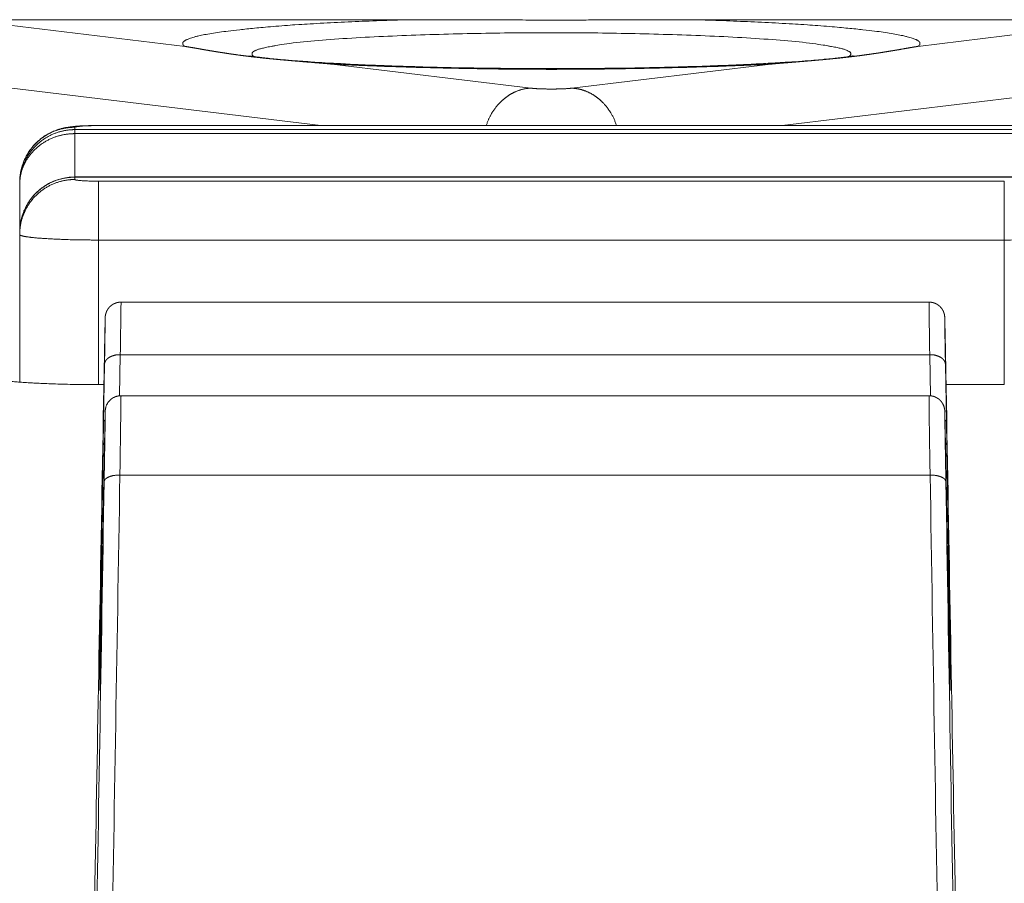
# Model space of a CAD drawing. Units: millimetres. Extents: x -612 to 3782, y -4661 to 6456.
# Drawn here: x 115 to 127, y 2488 to 2499 of the extents above; entities that cross this region are included whole.
import ezdxf

# ---------------------------------------------------------------- set-up
doc = ezdxf.new("R2010")
doc.units = ezdxf.units.MM
doc.header["$LTSCALE"] = 101.6
doc.layers.add('Visible (ISO)', color=7, linetype='Continuous', lineweight=50)
doc.layers.add('Visible Narrow (ISO)', color=7, linetype='Continuous', lineweight=18)

msp = doc.modelspace()

# ---------------------------------------------------------------- linework, layer by layer
at = {"layer": 'Visible (ISO)', "lineweight": 5}
for p, q in [((120.158, 2499.302), (114.694, 2499.302)), ((128.53, 2499.302), (123.065, 2499.302)), ((115.862, 2497.959), (127.362, 2497.959)), ((127.662, 2497.306), (115.562, 2497.306)), ((114.862, 2497.239), (114.862, 2497.209)), ((114.862, 2497.209), (114.862, 2496.606)), ((114.862, 2496.606), (114.862, 2496.576)), ((114.862, 2496.576), (114.862, 2494.702)), ((116.148, 2495.718), (126.406, 2495.718)), ((115.931, 2494.671), (115.862, 2494.671)), ((127.362, 2494.671), (126.622, 2494.671)), ((116.148, 2494.53), (126.406, 2494.53)), ((115.927, 2493.263), (115.939, 2493.905)), ((126.615, 2493.905), (126.627, 2493.263)), ((115.922, 2492.961), (115.927, 2493.263)), ((126.627, 2493.263), (126.632, 2492.961)), ((115.9, 2491.859), (115.922, 2492.961)), ((115.922, 2492.961), (115.922, 2492.961)), ((126.632, 2492.961), (126.632, 2492.961)), ((126.632, 2492.961), (126.654, 2491.859)), ((115.895, 2491.572), (115.9, 2491.859)), ((126.654, 2491.859), (126.659, 2491.572)), ((115.885, 2491.132), (115.895, 2491.572)), ((115.895, 2491.572), (115.895, 2491.573)), ((126.659, 2491.573), (126.659, 2491.572)), ((126.659, 2491.572), (126.669, 2491.132)), ((115.879, 2490.992), (115.884, 2491.282)), ((126.67, 2491.282), (126.675, 2490.992)), ((115.879, 2490.791), (115.885, 2491.131)), ((126.669, 2491.131), (126.675, 2490.791))]:
    msp.add_line(p, q, dxfattribs=at)
at = {"layer": 'Visible (ISO)', "lineweight": 5, "flags": 128}
for points in [[(123.475, 2499.3, 0.001218), (123.292, 2499.301), (123.278, 2499.301, 0.001174), (123.066, 2499.302), (123.056, 2499.302, 0.000658), (122.825, 2499.301), (122.81, 2499.301, 0.000314), (122.55, 2499.3), (122.293, 2499.299, -0.000175), (122.054, 2499.298, -0.000393), (121.815, 2499.298), (121.751, 2499.298, -0.000927), (121.503, 2499.298), (121.469, 2499.298, -0.000242), (121.289, 2499.298, -0.000315), (121.11, 2499.299), (121.08, 2499.299, -0.000109), (120.841, 2499.3), (120.836, 2499.3, 0.000101), (120.607, 2499.301), (120.589, 2499.301, 0.000272), (120.397, 2499.301, 0.000462), (120.204, 2499.302), (120.199, 2499.302, 0.001082), (119.995, 2499.302), (119.976, 2499.302, 0.001468), (119.749, 2499.3), (119.749, 2499.3)], [(125.446, 2498.843, -0.004646), (125.434, 2498.841), (125.419, 2498.838, -0.006819), (125.377, 2498.832), (125.362, 2498.83, -0.003664), (125.29, 2498.821), (125.289, 2498.821, -0.002559), (125.215, 2498.813), (125.192, 2498.81, -0.004097), (125.073, 2498.799), (125.056, 2498.797, -0.002428), (124.908, 2498.784, -0.002211), (124.76, 2498.773), (124.75, 2498.772, -0.001998), (124.581, 2498.761), (124.545, 2498.759, -0.002793), (124.304, 2498.745), (124.275, 2498.743, -0.001802), (124.021, 2498.731, -0.001643), (123.766, 2498.72), (123.76, 2498.72, -0.001541), (123.492, 2498.71), (123.464, 2498.71, -0.001886), (123.141, 2498.7), (123.049, 2498.698, -0.002789), (122.543, 2498.688), (122.458, 2498.687, -0.00283), (121.782, 2498.682), (121.661, 2498.681, -0.00333), (121.018, 2498.684), (120.965, 2498.685, -0.001816), (120.428, 2498.693), (120.399, 2498.693, -0.002964), (119.921, 2498.705), (119.877, 2498.706, -0.00172), (119.487, 2498.719), (119.469, 2498.72, -0.003032), (119.114, 2498.735), (119.056, 2498.738, -0.001999), (118.816, 2498.751), (118.784, 2498.752, -0.002276), (118.609, 2498.763), (118.587, 2498.765, -0.001457), (118.455, 2498.774, -0.002167), (118.322, 2498.784), (118.31, 2498.785, -0.002766), (118.162, 2498.798), (118.136, 2498.8, -0.0032), (118.039, 2498.81), (118.017, 2498.812, -0.001911), (117.962, 2498.818, -0.002248), (117.907, 2498.824), (117.903, 2498.825, -0.00381), (117.851, 2498.832), (117.846, 2498.832, -0.003663), (117.803, 2498.838, -0.006674), (117.778, 2498.843)], [(114.862, 2497.239, -0.008359), (114.862, 2497.263), (114.862, 2497.264, -0.010988), (114.864, 2497.291), (114.864, 2497.293, -0.010885), (114.867, 2497.324), (114.867, 2497.324, -0.010835), (114.871, 2497.354, -0.010837), (114.877, 2497.384), (114.877, 2497.384, -0.010892), (114.884, 2497.414, -0.011013), (114.893, 2497.444), (114.894, 2497.448, -0.016526), (114.906, 2497.483), (114.907, 2497.487, -0.010769), (114.919, 2497.515, -0.010675), (114.931, 2497.542), (114.931, 2497.542, -0.010627), (114.945, 2497.569, -0.010631), (114.96, 2497.596), (114.96, 2497.596, -0.010684), (114.975, 2497.621, -0.010801), (114.992, 2497.646), (114.995, 2497.649, -0.016376), (115.017, 2497.679), (115.02, 2497.682, -0.010747), (115.039, 2497.705, -0.01064), (115.06, 2497.727, -0.010584), (115.081, 2497.748), (115.082, 2497.748, -0.01058), (115.104, 2497.769), (115.104, 2497.769, -0.010628), (115.127, 2497.788), (115.127, 2497.788, -0.010705), (115.151, 2497.806), (115.151, 2497.806, -0.01035), (115.174, 2497.823, -0.010835), (115.199, 2497.838), (115.199, 2497.838, -0.010453), (115.225, 2497.853), (115.225, 2497.854, -0.010193), (115.252, 2497.867), (115.252, 2497.867, -0.010036), (115.279, 2497.88), (115.279, 2497.88, -0.00998), (115.306, 2497.892, -0.010026), (115.334, 2497.902), (115.337, 2497.904, -0.010814), (115.359, 2497.911), (115.361, 2497.911, -0.005037), (115.379, 2497.917, -0.007583), (115.397, 2497.922), (115.399, 2497.922, -0.007037), (115.421, 2497.928), (115.422, 2497.928, -0.00649), (115.443, 2497.932), (115.443, 2497.932, -0.005937), (115.465, 2497.936, -0.005456), (115.486, 2497.94), (115.49, 2497.94, -0.00818), (115.518, 2497.944), (115.522, 2497.944, -0.005278), (115.553, 2497.948), (115.555, 2497.948, -0.004579), (115.582, 2497.95), (115.586, 2497.951, -0.002751), (115.605, 2497.952, -0.001651), (115.625, 2497.953), (115.63, 2497.953, -0.003569), (115.659, 2497.955), (115.669, 2497.955, -0.003838), (115.718, 2497.957), (115.722, 2497.957, -0.003321), (115.779, 2497.959), (115.785, 2497.959, -0.004173), (115.855, 2497.959), (115.861, 2497.959), (115.862, 2497.959)], [(115.934, 2494.819, 0.000093), (115.824, 2488.746), (115.817, 2488.343)], [(126.736, 2488.343), (126.729, 2488.746, 0.000093), (126.62, 2494.819)], [(115.884, 2491.282), (115.884, 2491.283, -0.049693), (115.889, 2491.326), (115.889, 2491.327)], [(126.67, 2491.282), (126.67, 2491.283, 0.049693), (126.664, 2491.326), (126.664, 2491.327)], [(115.882, 2491.198), (115.882, 2491.198, 0.046718), (115.879, 2491.166)], [(126.675, 2491.166, 0.046718), (126.671, 2491.198), (126.671, 2491.198)], [(115.882, 2490.997), (115.882, 2490.997, 0.046718), (115.879, 2490.965)], [(126.675, 2490.965, 0.046718), (126.671, 2490.997), (126.671, 2490.997)]]:
    msp.add_lwpolyline(points, format="xyb", dxfattribs=at)
at = {"layer": 'Visible (ISO)', "lineweight": 5}
msp.add_arc((115.562, 2496.606), 0.7, 90, 180, dxfattribs=at)
for points, weights, knots in [([(116.961, 2498.963), (116.991, 2498.958), (117.021, 2498.953), (117.021, 2498.953), (117.021, 2498.953), (117.051, 2498.948), (117.082, 2498.943), (117.113, 2498.937), (117.144, 2498.932), (117.177, 2498.926), (117.209, 2498.92), (117.242, 2498.915), (117.274, 2498.909), (117.275, 2498.909), (117.275, 2498.909), (117.309, 2498.904), (117.342, 2498.898), (117.346, 2498.898), (117.35, 2498.897), (117.391, 2498.89), (117.433, 2498.884), (117.44, 2498.883), (117.446, 2498.882), (117.501, 2498.873), (117.556, 2498.865), (117.582, 2498.862), (117.607, 2498.858), (117.684, 2498.847), (117.762, 2498.838), (117.785, 2498.835), (117.807, 2498.832), (117.84, 2498.828), (117.874, 2498.825), (117.908, 2498.821), (117.941, 2498.817), (117.95, 2498.816), (117.959, 2498.815), (118.011, 2498.81), (118.063, 2498.805), (118.078, 2498.803), (118.094, 2498.802), (118.152, 2498.796), (118.211, 2498.791), (118.218, 2498.79), (118.225, 2498.79), (118.269, 2498.786), (118.314, 2498.782), (118.314, 2498.782), (118.314, 2498.782), (118.358, 2498.778), (118.403, 2498.774), (118.491, 2498.767), (118.582, 2498.759), (118.628, 2498.755), (118.673, 2498.752), (118.678, 2498.751), (118.682, 2498.751), (118.72, 2498.748), (118.758, 2498.744), (118.762, 2498.744), (118.766, 2498.744), (118.795, 2498.741), (118.824, 2498.738)], [1, 0.999998514158, 1, 1, 1, 0.999999762782, 1, 1, 1, 0.999999476611, 1, 0.999998514855, 1, 1, 1, 0.999997019693, 1, 1, 1, 0.999990125906, 1, 1, 1, 0.999983495713, 1, 1, 1, 0.999928875788, 1, 1, 1, 0.999995405278, 1, 0.999996056865, 1, 1, 1, 0.999988622095, 1, 1, 1, 0.999992737497, 1, 1, 1, 0.999998482465, 1, 1, 1, 0.999999508318, 1, 1, 1, 0.999999654016, 1, 1, 1, 0.999999015772, 1, 1, 1, 0.99999930909, 1], [0, 0, 0, 0.032292, 0.032292, 0.032514, 0.032514, 0.065251, 0.065251, 0.099352, 0.099352, 0.134679, 0.134679, 0.170006, 0.170006, 0.170428, 0.170428, 0.206599, 0.206599, 0.210971, 0.210971, 0.255885, 0.255885, 0.263209, 0.263209, 0.322771, 0.322771, 0.349951, 0.349951, 0.434005, 0.434005, 0.457886, 0.457886, 0.494183, 0.494183, 0.53048, 0.53048, 0.540164, 0.540164, 0.595828, 0.595828, 0.612463, 0.612463, 0.67531, 0.67531, 0.682775, 0.682775, 0.730693, 0.730693, 0.730898, 0.730898, 0.778405, 0.778405, 0.873419, 0.873419, 0.920926, 0.920926, 0.925613, 0.925613, 0.965067, 0.965067, 0.969589, 0.969589, 1, 1, 1]), ([(124.399, 2498.738), (124.428, 2498.741), (124.457, 2498.744), (124.462, 2498.744), (124.466, 2498.744), (124.504, 2498.748), (124.542, 2498.751), (124.546, 2498.751), (124.551, 2498.752), (124.596, 2498.755), (124.642, 2498.759), (124.733, 2498.767), (124.821, 2498.774), (124.865, 2498.778), (124.909, 2498.782), (124.912, 2498.782), (124.914, 2498.782), (124.954, 2498.786), (124.995, 2498.789), (124.998, 2498.79), (125, 2498.79), (125.036, 2498.793), (125.072, 2498.796), (125.107, 2498.8), (125.143, 2498.803), (125.152, 2498.804), (125.16, 2498.805), (125.212, 2498.81), (125.265, 2498.815), (125.268, 2498.816), (125.27, 2498.816), (125.328, 2498.822), (125.386, 2498.829), (125.391, 2498.829), (125.396, 2498.83), (125.463, 2498.838), (125.53, 2498.846), (125.55, 2498.849), (125.571, 2498.852), (125.645, 2498.862), (125.719, 2498.873), (125.733, 2498.875), (125.748, 2498.877), (125.793, 2498.884), (125.837, 2498.891), (125.842, 2498.892), (125.847, 2498.893), (125.881, 2498.898), (125.915, 2498.904), (125.915, 2498.904), (125.916, 2498.904), (125.949, 2498.909), (125.981, 2498.915), (125.982, 2498.915), (125.982, 2498.915), (126.014, 2498.92), (126.047, 2498.926), (126.079, 2498.932), (126.15, 2498.944), (126.165, 2498.947), (126.191, 2498.951), (126.217, 2498.956), (126.221, 2498.956), (126.225, 2498.957), (126.244, 2498.96), (126.262, 2498.963)], [1, 0.999999307361, 1, 1, 1, 0.999999031219, 1, 1, 1, 0.999999653404, 1, 1, 1, 0.99999951247, 1, 1, 1, 0.999998406699, 1, 1, 1, 0.999998355575, 1, 0.99999806683, 1, 1, 1, 0.999988581409, 1, 1, 1, 0.99999261578, 1, 1, 1, 0.999963320917, 1, 1, 1, 0.99995970384, 1, 1, 1, 0.999987187357, 1, 1, 1, 0.999996087593, 1, 1, 1, 0.999997812586, 1, 1, 1, 0.999999091383, 1, 1, 1, 1, 0.999999200023, 1, 1, 1, 0.999999199512, 1], [0, 0, 0, 0.031844, 0.031844, 0.036529, 0.036529, 0.077743, 0.077743, 0.08264, 0.08264, 0.132266, 0.132266, 0.231519, 0.231519, 0.281145, 0.281145, 0.283544, 0.283544, 0.329231, 0.329231, 0.331962, 0.331962, 0.372188, 0.372188, 0.412413, 0.412413, 0.421808, 0.421808, 0.480822, 0.480822, 0.483933, 0.483933, 0.549171, 0.549171, 0.554453, 0.554453, 0.630252, 0.630252, 0.652919, 0.652919, 0.736518, 0.736518, 0.753227, 0.753227, 0.80341, 0.80341, 0.809388, 0.809388, 0.847615, 0.847615, 0.848056, 0.848056, 0.8854, 0.8854, 0.88584, 0.88584, 0.922303, 0.922303, 0.958766, 0.968481, 0.968481, 0.985515, 0.985515, 0.988065, 0.988065, 1, 1, 1]), ([(127.362, 2497.959), (127.362, 2497.959), (127.363, 2497.959), (127.389, 2497.959), (127.416, 2497.959), (127.443, 2497.959), (127.469, 2497.958), (127.473, 2497.958), (127.477, 2497.958), (127.501, 2497.958), (127.524, 2497.957), (127.53, 2497.956), (127.536, 2497.956), (127.548, 2497.956), (127.56, 2497.955), (127.572, 2497.955), (127.587, 2497.954), (127.603, 2497.953), (127.618, 2497.952), (127.623, 2497.952), (127.628, 2497.951), (127.639, 2497.951), (127.649, 2497.95), (127.651, 2497.95), (127.652, 2497.949), (127.66, 2497.949), (127.669, 2497.948), (127.677, 2497.947), (127.686, 2497.946), (127.694, 2497.945), (127.703, 2497.944), (127.705, 2497.944), (127.707, 2497.944), (127.72, 2497.942), (127.733, 2497.94), (127.736, 2497.94), (127.739, 2497.939), (127.754, 2497.937), (127.77, 2497.934), (127.771, 2497.934), (127.772, 2497.934), (127.785, 2497.931), (127.797, 2497.929), (127.81, 2497.926), (127.822, 2497.923), (127.822, 2497.923), (127.823, 2497.923), (127.835, 2497.92), (127.848, 2497.916), (127.851, 2497.915), (127.854, 2497.914), (127.866, 2497.911), (127.878, 2497.906), (127.88, 2497.906), (127.881, 2497.905), (127.89, 2497.902), (127.899, 2497.899), (127.909, 2497.896), (127.918, 2497.892), (127.92, 2497.891), (127.922, 2497.89), (127.935, 2497.885), (127.949, 2497.879), (127.953, 2497.877), (127.956, 2497.875), (127.97, 2497.869), (127.983, 2497.862), (127.997, 2497.855), (128.01, 2497.847), (128.023, 2497.84), (128.036, 2497.832), (128.038, 2497.83), (128.041, 2497.828), (128.05, 2497.822), (128.06, 2497.815), (128.07, 2497.809), (128.079, 2497.802), (128.079, 2497.801), (128.08, 2497.801), (128.09, 2497.794), (128.099, 2497.786), (128.1, 2497.785), (128.101, 2497.785), (128.112, 2497.776), (128.122, 2497.766), (128.133, 2497.757), (128.143, 2497.747), (128.154, 2497.737), (128.164, 2497.727), (128.174, 2497.717), (128.183, 2497.706), (128.184, 2497.705), (128.185, 2497.704), (128.197, 2497.691), (128.208, 2497.677), (128.21, 2497.675), (128.211, 2497.673), (128.221, 2497.66), (128.231, 2497.647), (128.231, 2497.647), (128.231, 2497.646), (128.24, 2497.634), (128.248, 2497.621), (128.256, 2497.609), (128.264, 2497.596), (128.272, 2497.583), (128.279, 2497.569), (128.286, 2497.556), (128.293, 2497.542), (128.299, 2497.529), (128.305, 2497.515), (128.311, 2497.501), (128.316, 2497.487), (128.317, 2497.486), (128.317, 2497.485), (128.323, 2497.469), (128.329, 2497.452), (128.329, 2497.451), (128.329, 2497.45), (128.334, 2497.435), (128.338, 2497.42), (128.342, 2497.405), (128.345, 2497.39), (128.348, 2497.375), (128.351, 2497.36), (128.354, 2497.345), (128.356, 2497.33), (128.358, 2497.314), (128.359, 2497.299), (128.359, 2497.299), (128.359, 2497.298), (128.36, 2497.284), (128.361, 2497.269), (128.361, 2497.268), (128.361, 2497.268), (128.362, 2497.254), (128.362, 2497.239), (128.362, 2497.239), (128.362, 2497.239)], [1, 1, 1, 0.999985147291, 1, 0.999984829334, 1, 1, 1, 0.999968548914, 1, 1, 1, 0.999988327389, 1, 1, 1, 0.999963677904, 1, 1, 1, 0.999978881563, 1, 1, 1, 0.999985460441, 1, 0.99998146601, 1, 0.999977859604, 1, 1, 1, 0.9998882661, 1, 1, 1, 0.999849503127, 1, 1, 1, 0.999859380439, 1, 0.999901924381, 1, 1, 1, 0.999803702406, 1, 1, 1, 0.999753606388, 1, 1, 1, 0.999934982826, 1, 0.999892130384, 1, 1, 1, 0.999667851463, 1, 1, 1, 0.99960909997, 1, 0.99990274238, 1, 0.99960408761, 1, 1, 1, 0.999840614086, 1, 0.99987774263, 1, 1, 1, 0.999794862886, 1, 1, 1, 0.99979882171, 1, 0.999800748309, 1, 0.999800942161, 1, 0.999799890679, 1, 1, 1, 0.99953781468, 1, 1, 1, 0.99968304683, 1, 1, 1, 0.999767888396, 1, 0.999772404541, 1, 0.999774640514, 1, 0.999774769841, 1, 0.999772811745, 1, 0.99976895888, 1, 1, 1, 0.999582605615, 1, 1, 1, 0.999756361184, 1, 0.999761808478, 1, 0.999764622781, 1, 0.999765158044, 1, 0.999763433112, 1, 1, 1, 0.999759364896, 1, 1, 1, 0.999782870212, 1, 1, 1], [0, 0, 0, 0.00091, 0.00091, 0.04789, 0.04789, 0.09487, 0.09487, 0.101439, 0.101439, 0.143681, 0.143681, 0.154295, 0.154295, 0.17531, 0.17531, 0.196324, 0.196324, 0.217338, 0.217338, 0.224048, 0.224048, 0.238802, 0.238802, 0.240342, 0.240342, 0.252016, 0.252016, 0.263677, 0.263677, 0.275338, 0.275338, 0.278513, 0.278513, 0.296523, 0.296523, 0.300414, 0.300414, 0.32159, 0.32159, 0.323429, 0.323429, 0.340928, 0.340928, 0.358428, 0.358428, 0.35862, 0.35862, 0.376502, 0.376502, 0.380683, 0.380683, 0.398209, 0.398209, 0.400324, 0.400324, 0.413624, 0.413624, 0.426923, 0.426923, 0.43018, 0.43018, 0.449988, 0.449988, 0.455897, 0.455897, 0.476449, 0.476449, 0.497007, 0.497007, 0.517639, 0.517639, 0.521689, 0.521689, 0.537697, 0.537697, 0.553706, 0.553706, 0.554242, 0.554242, 0.57132, 0.57132, 0.572469, 0.572469, 0.591843, 0.591843, 0.611258, 0.611258, 0.630695, 0.630695, 0.650135, 0.650135, 0.652554, 0.652554, 0.676824, 0.676824, 0.680024, 0.680024, 0.702135, 0.702135, 0.702904, 0.702904, 0.723478, 0.723478, 0.744053, 0.744053, 0.764667, 0.764667, 0.785284, 0.785284, 0.805874, 0.805874, 0.826463, 0.826463, 0.828095, 0.828095, 0.851944, 0.851944, 0.853572, 0.853572, 0.874573, 0.874573, 0.895574, 0.895574, 0.916618, 0.916618, 0.937668, 0.937668, 0.95869, 0.95869, 0.95904, 0.95904, 0.979363, 0.979363, 0.979704, 0.979704, 0.999346, 0.999346, 1, 1, 1]), ([(115.934, 2494.819), (115.936, 2494.91), (115.939, 2495.096), (115.941, 2495.2), (115.941, 2495.216), (115.942, 2495.272), (115.944, 2495.329), (115.945, 2495.385), (115.946, 2495.441), (115.946, 2495.466), (115.946, 2495.47), (115.947, 2495.483), (115.947, 2495.496), (115.947, 2495.5), (115.947, 2495.504), (115.947, 2495.509), (115.948, 2495.515), (115.948, 2495.521), (115.948, 2495.527), (115.948, 2495.534), (115.949, 2495.535), (115.949, 2495.538), (115.949, 2495.541), (115.949, 2495.541), (115.949, 2495.542), (115.949, 2495.543), (115.95, 2495.545), (115.95, 2495.547), (115.951, 2495.552), (115.951, 2495.552), (115.951, 2495.555), (115.952, 2495.558), (115.952, 2495.561), (115.953, 2495.563), (115.953, 2495.565), (115.954, 2495.567), (115.955, 2495.571), (115.956, 2495.574), (115.957, 2495.578), (115.958, 2495.581), (115.958, 2495.582), (115.959, 2495.583), (115.959, 2495.585), (115.96, 2495.587), (115.961, 2495.589), (115.962, 2495.591), (115.963, 2495.593), (115.963, 2495.596), (115.964, 2495.597), (115.965, 2495.599), (115.966, 2495.602), (115.968, 2495.605), (115.969, 2495.609), (115.971, 2495.612), (115.971, 2495.612), (115.972, 2495.613), (115.973, 2495.616), (115.975, 2495.618), (115.976, 2495.621), (115.978, 2495.624), (115.978, 2495.624), (115.978, 2495.624), (115.98, 2495.627), (115.982, 2495.63), (115.982, 2495.63), (115.983, 2495.631), (115.985, 2495.634), (115.987, 2495.637), (115.989, 2495.639), (115.991, 2495.642), (115.992, 2495.643), (115.992, 2495.643), (115.995, 2495.647), (115.998, 2495.651), (115.999, 2495.651), (115.999, 2495.652), (116.003, 2495.656), (116.007, 2495.66), (116.011, 2495.664), (116.015, 2495.667), (116.015, 2495.668), (116.016, 2495.668), (116.02, 2495.672), (116.025, 2495.676), (116.025, 2495.676), (116.025, 2495.676), (116.03, 2495.679), (116.034, 2495.683), (116.039, 2495.686), (116.044, 2495.689), (116.044, 2495.689), (116.044, 2495.689), (116.049, 2495.692), (116.054, 2495.694), (116.054, 2495.695), (116.055, 2495.695), (116.061, 2495.698), (116.067, 2495.701), (116.068, 2495.701), (116.069, 2495.701), (116.073, 2495.703), (116.077, 2495.705), (116.082, 2495.707), (116.086, 2495.708), (116.086, 2495.708), (116.086, 2495.708), (116.091, 2495.71), (116.096, 2495.711), (116.096, 2495.711), (116.096, 2495.711), (116.101, 2495.712), (116.106, 2495.713), (116.111, 2495.714), (116.116, 2495.715), (116.117, 2495.715), (116.118, 2495.716), (116.124, 2495.717), (116.131, 2495.717), (116.132, 2495.717), (116.133, 2495.717), (116.141, 2495.718), (116.148, 2495.718), (116.148, 2495.718), (116.148, 2495.718)], [1, 1, 1, 1, 1, 0.999999912145, 1, 1, 1, 1, 1, 0.999999209819, 1, 1, 1, 0.999995759967, 1, 1, 1, 1, 1, 0.999762473143, 1, 1, 1, 0.999929428092, 1, 1, 1, 1, 0.999649502943, 1, 1, 1, 0.99990885695, 1, 1, 1, 0.99920477958, 1, 1, 1, 0.999931702395, 1, 1, 1, 0.999931489658, 1, 1, 1, 0.999919239666, 1, 0.999461361315, 1, 1, 1, 0.999825019112, 1, 0.999826341615, 1, 1, 1, 0.999837525573, 1, 1, 1, 0.999849930532, 1, 0.999931374423, 1, 1, 1, 0.999349856679, 1, 1, 1, 0.999621971046, 1, 0.999664664605, 1, 1, 1, 0.999311195004, 1, 1, 1, 0.999723918686, 1, 0.999499102765, 1, 1, 1, 0.999664923148, 1, 1, 1, 0.999074567214, 1, 1, 1, 0.999745671428, 1, 0.999724676415, 1, 1, 1, 0.999701011952, 1, 1, 1, 0.999674697541, 1, 0.999655130091, 1, 1, 1, 0.999000928561, 1, 1, 1, 0.999366581774, 1, 1, 1], [0, 0, 0, 0.126427, 0.252855, 0.275632, 0.275632, 0.356505, 0.356505, 0.437378, 0.518251, 0.533014, 0.533014, 0.58436, 0.58436, 0.598681, 0.598681, 0.621386, 0.621386, 0.644091, 0.666797, 0.672396, 0.672396, 0.683901, 0.683901, 0.685659, 0.685659, 0.693649, 0.693649, 0.70164, 0.702869, 0.702869, 0.708399, 0.708399, 0.713931, 0.713931, 0.719462, 0.719462, 0.727537, 0.727537, 0.736809, 0.736809, 0.738929, 0.738929, 0.743966, 0.743966, 0.749004, 0.749004, 0.754041, 0.754041, 0.757755, 0.757755, 0.765292, 0.765292, 0.772824, 0.772824, 0.774145, 0.774145, 0.78077, 0.78077, 0.787394, 0.787394, 0.787806, 0.787806, 0.795253, 0.795253, 0.796398, 0.796398, 0.80383, 0.80383, 0.811262, 0.811262, 0.81254, 0.81254, 0.822523, 0.822523, 0.824615, 0.824615, 0.835877, 0.835877, 0.847141, 0.847141, 0.848744, 0.848744, 0.861378, 0.861378, 0.861937, 0.861937, 0.873457, 0.873457, 0.884975, 0.884975, 0.885187, 0.885187, 0.897128, 0.897128, 0.898562, 0.898562, 0.912551, 0.912551, 0.914617, 0.914617, 0.924485, 0.924485, 0.934352, 0.934352, 0.934515, 0.934515, 0.944708, 0.944708, 0.944861, 0.944861, 0.955361, 0.955361, 0.966045, 0.966045, 0.9681, 0.9681, 0.982884, 0.982884, 0.98492, 0.98492, 0.999868, 0.999868, 1, 1, 1]), ([(126.406, 2495.718), (126.412, 2495.718), (126.417, 2495.717), (126.418, 2495.717), (126.418, 2495.717), (126.425, 2495.717), (126.432, 2495.716), (126.433, 2495.716), (126.434, 2495.716), (126.44, 2495.715), (126.446, 2495.714), (126.447, 2495.713), (126.448, 2495.713), (126.453, 2495.712), (126.458, 2495.711), (126.462, 2495.71), (126.467, 2495.708), (126.468, 2495.708), (126.469, 2495.708), (126.475, 2495.706), (126.481, 2495.703), (126.482, 2495.703), (126.483, 2495.702), (126.49, 2495.7), (126.496, 2495.697), (126.496, 2495.696), (126.496, 2495.696), (126.502, 2495.693), (126.507, 2495.69), (126.507, 2495.69), (126.508, 2495.69), (126.512, 2495.687), (126.516, 2495.684), (126.521, 2495.682), (126.525, 2495.679), (126.525, 2495.678), (126.525, 2495.678), (126.53, 2495.675), (126.534, 2495.671), (126.535, 2495.67), (126.536, 2495.67), (126.54, 2495.666), (126.544, 2495.663), (126.544, 2495.662), (126.545, 2495.661), (126.547, 2495.659), (126.55, 2495.657), (126.552, 2495.654), (126.554, 2495.652), (126.557, 2495.649), (126.559, 2495.647), (126.559, 2495.646), (126.56, 2495.645), (126.563, 2495.642), (126.565, 2495.639), (126.568, 2495.636), (126.57, 2495.632), (126.57, 2495.632), (126.571, 2495.631), (126.574, 2495.627), (126.576, 2495.623), (126.579, 2495.618), (126.581, 2495.615), (126.582, 2495.612), (126.584, 2495.61), (126.585, 2495.607), (126.585, 2495.607), (126.585, 2495.606), (126.587, 2495.603), (126.588, 2495.601), (126.589, 2495.598), (126.59, 2495.595), (126.591, 2495.595), (126.591, 2495.594), (126.592, 2495.591), (126.594, 2495.587), (126.595, 2495.584), (126.596, 2495.578), (126.597, 2495.577), (126.598, 2495.575), (126.598, 2495.572), (126.598, 2495.572), (126.598, 2495.572), (126.599, 2495.57), (126.6, 2495.568), (126.6, 2495.566), (126.601, 2495.564), (126.601, 2495.563), (126.601, 2495.563), (126.602, 2495.559), (126.602, 2495.556), (126.603, 2495.554), (126.603, 2495.552), (126.604, 2495.547), (126.604, 2495.543), (126.604, 2495.542), (126.604, 2495.541), (126.605, 2495.538), (126.605, 2495.534), (126.605, 2495.531), (126.606, 2495.528), (126.606, 2495.524), (126.606, 2495.521), (126.606, 2495.519), (126.606, 2495.51), (126.607, 2495.475), (126.607, 2495.474), (126.608, 2495.442), (126.608, 2495.41), (126.609, 2495.378), (126.61, 2495.321), (126.611, 2495.264), (126.612, 2495.208), (126.613, 2495.189), (126.613, 2495.171), (126.615, 2495.078), (126.617, 2494.984), (126.618, 2494.902), (126.62, 2494.819)], [1, 0.999582733044, 1, 1, 1, 0.999282102103, 1, 1, 1, 0.999332485257, 1, 1, 1, 0.99962806727, 1, 0.999728821668, 1, 1, 1, 0.999048076331, 1, 1, 1, 0.999377265475, 1, 1, 1, 0.999458709816, 1, 1, 1, 0.999618316819, 1, 0.999754030198, 1, 1, 1, 0.999382440859, 1, 1, 1, 0.999466968729, 1, 1, 1, 0.99977047957, 1, 0.999934252433, 1, 0.999837149704, 1, 1, 1, 0.999688340414, 1, 0.999857079112, 1, 1, 1, 0.99901307171, 1, 1, 1, 1, 0.999895243896, 1, 1, 1, 0.999888444175, 1, 0.999879451719, 1, 1, 1, 0.999270390113, 1, 1, 1, 1, 0.999952721911, 1, 1, 1, 0.999944003838, 1, 0.999933790692, 1, 1, 1, 0.999295429582, 1, 1, 1, 0.999791300929, 1, 1, 1, 0.999745388871, 1, 0.999925393689, 1, 0.999930225169, 1, 1, 1, 1, 1, 0.999999279234, 1, 1, 1, 0.999999922321, 1, 1, 1, 0.999999964086, 1, 1, 1], [0, 0, 0, 0.023588, 0.023588, 0.025221, 0.025221, 0.052067, 0.052067, 0.056254, 0.056254, 0.082552, 0.082552, 0.085658, 0.085658, 0.105754, 0.105754, 0.125853, 0.125853, 0.129113, 0.129113, 0.155713, 0.155713, 0.160485, 0.160485, 0.187994, 0.187994, 0.189518, 0.189518, 0.213983, 0.213983, 0.215891, 0.215891, 0.236546, 0.236546, 0.257204, 0.257204, 0.258575, 0.258575, 0.281967, 0.281967, 0.286195, 0.286195, 0.307073, 0.307073, 0.310837, 0.310837, 0.324195, 0.324195, 0.337556, 0.337556, 0.351085, 0.351085, 0.355017, 0.355017, 0.371501, 0.371501, 0.387987, 0.387987, 0.391516, 0.391516, 0.411515, 0.411515, 0.431533, 0.451552, 0.451552, 0.471568, 0.471568, 0.475455, 0.475455, 0.495762, 0.495762, 0.516069, 0.516069, 0.52179, 0.52179, 0.546701, 0.546701, 0.57163, 0.577457, 0.577457, 0.590732, 0.590732, 0.591797, 0.591797, 0.602944, 0.602944, 0.61409, 0.61409, 0.616805, 0.616805, 0.633369, 0.633369, 0.644241, 0.644241, 0.66924, 0.66924, 0.672982, 0.672982, 0.690498, 0.690498, 0.707919, 0.707919, 0.725341, 0.725341, 0.735337, 0.772752, 0.773852, 0.773852, 0.809068, 0.809068, 0.844285, 0.844285, 0.879502, 0.879502, 0.890845, 0.890845, 0.948748, 0.948748, 1, 1, 1]), ([(115.939, 2493.905), (115.94, 2493.971), (115.944, 2494.172), (115.948, 2494.337), (115.948, 2494.342), (115.948, 2494.346), (115.948, 2494.346), (115.949, 2494.349), (115.949, 2494.352), (115.949, 2494.352), (115.949, 2494.352), (115.949, 2494.355), (115.95, 2494.357), (115.95, 2494.36), (115.95, 2494.362), (115.951, 2494.364), (115.951, 2494.367), (115.951, 2494.367), (115.951, 2494.367), (115.952, 2494.369), (115.952, 2494.371), (115.953, 2494.374), (115.953, 2494.378), (115.954, 2494.378), (115.954, 2494.381), (115.955, 2494.384), (115.955, 2494.384), (115.955, 2494.384), (115.956, 2494.387), (115.956, 2494.389), (115.957, 2494.391), (115.96, 2494.398), (115.961, 2494.401), (115.961, 2494.404), (115.963, 2494.406), (115.963, 2494.407), (115.963, 2494.407), (115.964, 2494.41), (115.965, 2494.412), (115.966, 2494.414), (115.967, 2494.416), (115.968, 2494.419), (115.969, 2494.421), (115.969, 2494.421), (115.969, 2494.421), (115.971, 2494.424), (115.972, 2494.426), (115.972, 2494.427), (115.973, 2494.428), (115.975, 2494.43), (115.976, 2494.433), (115.978, 2494.436), (115.98, 2494.439), (115.981, 2494.441), (115.983, 2494.443), (115.983, 2494.444), (115.984, 2494.445), (115.986, 2494.448), (115.988, 2494.451), (115.99, 2494.454), (115.993, 2494.457), (115.993, 2494.457), (115.993, 2494.457), (115.995, 2494.459), (115.997, 2494.462), (115.998, 2494.462), (115.998, 2494.463), (116, 2494.465), (116.003, 2494.468), (116.005, 2494.471), (116.008, 2494.473), (116.008, 2494.473), (116.008, 2494.473), (116.011, 2494.476), (116.014, 2494.479), (116.014, 2494.479), (116.015, 2494.48), (116.019, 2494.483), (116.023, 2494.487), (116.023, 2494.487), (116.023, 2494.487), (116.027, 2494.49), (116.032, 2494.493), (116.032, 2494.493), (116.032, 2494.494), (116.037, 2494.497), (116.042, 2494.5), (116.046, 2494.503), (116.051, 2494.506), (116.052, 2494.506), (116.052, 2494.506), (116.057, 2494.509), (116.063, 2494.511), (116.064, 2494.512), (116.065, 2494.512), (116.069, 2494.514), (116.073, 2494.516), (116.078, 2494.518), (116.082, 2494.519), (116.082, 2494.519), (116.082, 2494.519), (116.087, 2494.521), (116.091, 2494.522), (116.095, 2494.523), (116.099, 2494.524), (116.103, 2494.525), (116.107, 2494.526), (116.107, 2494.526), (116.108, 2494.526), (116.112, 2494.527), (116.117, 2494.528), (116.117, 2494.528), (116.117, 2494.528), (116.122, 2494.529), (116.127, 2494.529), (116.132, 2494.53), (116.137, 2494.53), (116.137, 2494.53), (116.137, 2494.53), (116.142, 2494.53), (116.147, 2494.53), (116.148, 2494.53), (116.148, 2494.53)], [1, 1, 1, 1, 1, 1, 1, 0.999902698431, 1, 1, 1, 0.999867172518, 1, 1, 1, 0.999836574824, 1, 1, 1, 0.9999332987, 1, 1, 1, 1, 0.999741377584, 1, 1, 1, 0.999916791471, 1, 1, 1, 1, 0.999559092341, 1, 1, 1, 0.999855691569, 1, 0.999861220675, 1, 0.999927223223, 1, 1, 1, 0.999897989919, 1, 1, 1, 0.999859736444, 1, 1, 1, 0.999771275329, 1, 1, 1, 0.999670972818, 1, 0.999905970033, 1, 1, 1, 0.99971366265, 1, 1, 1, 0.999914615055, 1, 0.999789247393, 1, 1, 1, 0.999791268431, 1, 1, 1, 0.999443381548, 1, 1, 1, 0.999778271288, 1, 1, 1, 0.999320088422, 1, 0.999805660828, 1, 1, 1, 0.999114349176, 1, 1, 1, 0.999748707639, 1, 0.999728080655, 1, 1, 1, 0.999706948013, 1, 0.999826260342, 1, 0.99971522259, 1, 1, 1, 0.999707649358, 1, 1, 1, 0.999708232366, 1, 0.999698768613, 1, 1, 1, 0.999614370817, 1, 1, 1], [0, 0, 0, 0.034619, 0.069237, 0.103856, 0.138475, 0.14222, 0.14222, 0.169345, 0.169345, 0.170982, 0.170982, 0.194831, 0.194831, 0.218684, 0.218684, 0.242533, 0.242533, 0.244031, 0.244031, 0.266838, 0.266838, 0.289647, 0.291866, 0.291866, 0.310232, 0.310232, 0.312587, 0.312587, 0.326247, 0.326247, 0.339908, 0.35357, 0.35357, 0.367225, 0.367225, 0.369605, 0.369605, 0.3819, 0.3819, 0.393926, 0.393926, 0.405953, 0.405953, 0.406505, 0.406505, 0.419636, 0.419636, 0.424255, 0.424255, 0.440189, 0.440189, 0.456124, 0.456124, 0.472057, 0.472057, 0.477832, 0.477832, 0.497169, 0.497169, 0.516511, 0.516511, 0.516889, 0.516889, 0.536983, 0.536983, 0.538495, 0.538495, 0.558145, 0.558145, 0.577793, 0.577793, 0.579102, 0.579102, 0.601366, 0.601366, 0.604524, 0.604524, 0.633094, 0.633094, 0.633582, 0.633582, 0.663138, 0.663138, 0.664704, 0.664704, 0.695477, 0.695477, 0.726264, 0.726264, 0.727837, 0.727837, 0.761746, 0.761746, 0.767664, 0.767664, 0.792604, 0.792604, 0.817543, 0.817543, 0.819264, 0.819264, 0.84255, 0.84255, 0.865453, 0.865453, 0.888353, 0.888353, 0.889866, 0.889866, 0.915792, 0.915792, 0.916113, 0.916113, 0.942679, 0.942679, 0.969626, 0.969626, 0.970396, 0.970396, 0.998882, 0.998882, 1, 1, 1]), ([(126.406, 2494.53), (126.406, 2494.53), (126.406, 2494.53), (126.413, 2494.53), (126.42, 2494.53), (126.42, 2494.53), (126.42, 2494.53), (126.427, 2494.529), (126.433, 2494.528), (126.434, 2494.528), (126.435, 2494.528), (126.44, 2494.527), (126.445, 2494.526), (126.45, 2494.525), (126.455, 2494.524), (126.455, 2494.524), (126.455, 2494.524), (126.46, 2494.523), (126.465, 2494.521), (126.465, 2494.521), (126.466, 2494.521), (126.471, 2494.519), (126.476, 2494.518), (126.481, 2494.516), (126.486, 2494.513), (126.487, 2494.513), (126.487, 2494.513), (126.493, 2494.51), (126.498, 2494.508), (126.499, 2494.508), (126.499, 2494.507), (126.504, 2494.505), (126.508, 2494.502), (126.513, 2494.499), (126.517, 2494.496), (126.518, 2494.496), (126.518, 2494.496), (126.522, 2494.493), (126.525, 2494.491), (126.526, 2494.491), (126.526, 2494.491), (126.529, 2494.488), (126.533, 2494.485), (126.536, 2494.482), (126.539, 2494.479), (126.54, 2494.479), (126.54, 2494.478), (126.544, 2494.475), (126.548, 2494.471), (126.548, 2494.471), (126.548, 2494.471), (126.551, 2494.468), (126.554, 2494.465), (126.554, 2494.464), (126.554, 2494.464), (126.557, 2494.462), (126.559, 2494.459), (126.559, 2494.459), (126.559, 2494.459), (126.561, 2494.456), (126.563, 2494.454), (126.563, 2494.454), (126.563, 2494.454), (126.565, 2494.452), (126.567, 2494.449), (126.568, 2494.447), (126.57, 2494.445), (126.57, 2494.445), (126.57, 2494.444), (126.573, 2494.441), (126.575, 2494.438), (126.575, 2494.437), (126.575, 2494.436), (126.577, 2494.434), (126.579, 2494.431), (126.581, 2494.428), (126.582, 2494.425), (126.583, 2494.423), (126.585, 2494.42), (126.585, 2494.42), (126.585, 2494.42), (126.586, 2494.417), (126.587, 2494.415), (126.587, 2494.415), (126.587, 2494.414), (126.588, 2494.412), (126.589, 2494.41), (126.59, 2494.408), (126.591, 2494.406), (126.591, 2494.405), (126.592, 2494.405), (126.593, 2494.402), (126.594, 2494.4), (126.594, 2494.397), (126.597, 2494.39), (126.597, 2494.389), (126.598, 2494.386), (126.599, 2494.383), (126.6, 2494.38), (126.6, 2494.377), (126.601, 2494.374), (126.602, 2494.372), (126.602, 2494.369), (126.602, 2494.367), (126.603, 2494.365), (126.604, 2494.36), (126.604, 2494.355), (126.604, 2494.354), (126.604, 2494.354), (126.605, 2494.35), (126.605, 2494.346), (126.605, 2494.343), (126.606, 2494.336), (126.606, 2494.331), (126.607, 2494.31), (126.607, 2494.274), (126.608, 2494.239), (126.609, 2494.203), (126.609, 2494.2), (126.61, 2494.156), (126.612, 2494.05), (126.615, 2493.905)], [1, 1, 1, 0.999370126135, 1, 1, 1, 0.99943696653, 1, 1, 1, 0.999469328538, 1, 0.999871487981, 1, 1, 1, 0.99934912123, 1, 1, 1, 0.999746816162, 1, 0.999464012458, 1, 1, 1, 0.999522787725, 1, 1, 1, 0.999580307397, 1, 0.999700428912, 1, 1, 1, 0.999584271322, 1, 1, 1, 0.999876684253, 1, 0.999541710997, 1, 1, 1, 0.999622687072, 1, 1, 1, 0.999746558984, 1, 1, 1, 0.999875485827, 1, 1, 1, 0.999891577169, 1, 1, 1, 0.999888814569, 1, 0.999890642869, 1, 1, 1, 0.999607918197, 1, 1, 1, 0.999756413874, 1, 1, 1, 0.999928173703, 1, 1, 1, 0.999914601417, 1, 1, 1, 0.999903959068, 1, 0.999899057203, 1, 1, 1, 0.999631186434, 1, 1, 1, 1, 0.999879329853, 1, 1, 1, 1, 0.999475215012, 1, 1, 1, 0.999773713317, 1, 1, 1, 0.999686471407, 1, 1, 1, 1, 1, 1, 0.999999578141, 1, 1, 1, 1, 1], [0, 0, 0, 0.000821, 0.000821, 0.044284, 0.044284, 0.044633, 0.044633, 0.087403, 0.087403, 0.093023, 0.093023, 0.124559, 0.124559, 0.156107, 0.156107, 0.156565, 0.156565, 0.189012, 0.189012, 0.191634, 0.191634, 0.226399, 0.226399, 0.261154, 0.261154, 0.264979, 0.264979, 0.302723, 0.302723, 0.304705, 0.304705, 0.33849, 0.33849, 0.372278, 0.372278, 0.375476, 0.375476, 0.404219, 0.404219, 0.404615, 0.404615, 0.432573, 0.432573, 0.460522, 0.460522, 0.465514, 0.465514, 0.496751, 0.496751, 0.499077, 0.499077, 0.525669, 0.525669, 0.528148, 0.528148, 0.549787, 0.549787, 0.551117, 0.551117, 0.570096, 0.570096, 0.570813, 0.570813, 0.588357, 0.588357, 0.605901, 0.605901, 0.60886, 0.60886, 0.632315, 0.632315, 0.638055, 0.638055, 0.659097, 0.659097, 0.680144, 0.680144, 0.701189, 0.701189, 0.702983, 0.702983, 0.72264, 0.72264, 0.723751, 0.723751, 0.741185, 0.741185, 0.758619, 0.758619, 0.762071, 0.762071, 0.781671, 0.781671, 0.801278, 0.806142, 0.806142, 0.81602, 0.81602, 0.8259, 0.835779, 0.835779, 0.845653, 0.845653, 0.854291, 0.854291, 0.874253, 0.874253, 0.876912, 0.876912, 0.891556, 0.891556, 0.906205, 0.920854, 0.935502, 0.950151, 0.950151, 0.9648, 0.9648, 0.965977, 0.98298, 1, 1, 1])]:
    msp.add_rational_spline(points, weights, degree=2, knots=knots, dxfattribs=at)
for points in [[(114.512, 2494.765), (114.513, 2494.76), (114.53, 2494.749), (114.567, 2494.738), (114.627, 2494.727), (114.769, 2494.709), (115.019, 2494.691), (115.512, 2494.671), (115.862, 2494.671)], [(126.632, 2493.896), (126.632, 2493.898), (126.631, 2493.905), (126.628, 2493.915), (126.623, 2493.924), (126.617, 2493.931), (126.614, 2493.935)], [(126.654, 2492.512), (126.654, 2492.516), (126.652, 2492.522), (126.65, 2492.53), (126.646, 2492.538), (126.642, 2492.544), (126.64, 2492.546)], [(115.908, 2492.272), (115.904, 2492.264), (115.899, 2492.25), (115.895, 2492.235), (115.895, 2492.225)], [(126.659, 2492.225), (126.658, 2492.234), (126.656, 2492.248), (126.651, 2492.263), (126.645, 2492.272)], [(115.894, 2491.546), (115.893, 2491.542), (115.888, 2491.53), (115.885, 2491.514), (115.885, 2491.506)], [(126.669, 2491.506), (126.669, 2491.514), (126.665, 2491.53), (126.661, 2491.542), (126.659, 2491.546)]]:
    msp.add_open_spline(points, degree=2, dxfattribs=at)
for points, knots in [([(115.945, 2494.224), (115.944, 2494.223), (115.94, 2494.22), (115.935, 2494.215), (115.929, 2494.208), (115.927, 2494.2), (115.927, 2494.198)], [0, 0, 0, 0.166667, 0.333333, 0.5, 0.833333, 1, 1, 1]), ([(126.627, 2494.198), (126.627, 2494.2), (126.626, 2494.203), (126.624, 2494.207), (126.62, 2494.215), (126.611, 2494.222), (126.608, 2494.224)], [0, 0, 0, 0.166667, 0.333333, 0.5, 0.833333, 1, 1, 1]), ([(115.94, 2493.935), (115.936, 2493.932), (115.931, 2493.924), (115.926, 2493.916), (115.922, 2493.904), (115.922, 2493.896)], [0, 0, 0, 0.2, 0.4, 0.6, 1, 1, 1]), ([(115.914, 2492.546), (115.911, 2492.543), (115.906, 2492.536), (115.902, 2492.526), (115.9, 2492.516), (115.9, 2492.512)], [0, 0, 0, 0.2, 0.4, 0.8, 1, 1, 1])]:
    msp.add_open_spline(points, degree=2, knots=knots, dxfattribs=at)
at = {"layer": 'Visible Narrow (ISO)', "lineweight": 5}
for p, q in [((116.961, 2498.963), (114.434, 2499.269)), ((114.694, 2499.3), (119.749, 2499.3)), ((123.475, 2499.3), (128.53, 2499.3)), ((128.79, 2499.269), (126.262, 2498.963)), ((121.352, 2498.433), (118.825, 2498.738)), ((124.399, 2498.738), (121.872, 2498.433)), ((113.828, 2498.546), (118.683, 2497.959)), ((124.541, 2497.959), (129.396, 2498.546)), ((115.562, 2497.907), (115.562, 2497.937)), ((115.562, 2497.907), (115.562, 2497.856)), ((127.662, 2497.907), (115.562, 2497.907)), ((115.862, 2497.959), (115.862, 2497.958)), ((115.862, 2497.958), (127.362, 2497.958)), ((127.362, 2497.958), (127.362, 2497.959)), ((115.562, 2497.306), (115.562, 2497.856)), ((115.562, 2497.856), (127.662, 2497.856)), ((115.562, 2497.306), (115.562, 2497.304)), ((115.562, 2497.274), (115.562, 2497.304)), ((115.562, 2497.304), (127.662, 2497.304)), ((115.862, 2497.253), (115.862, 2496.506)), ((127.362, 2497.253), (115.862, 2497.253)), ((127.362, 2496.506), (127.362, 2497.253)), ((115.862, 2496.506), (127.362, 2496.506)), ((115.862, 2494.671), (115.862, 2496.506)), ((127.362, 2496.506), (127.362, 2494.671)), ((116.13, 2494.53), (116.139, 2495.051)), ((116.139, 2495.051), (126.415, 2495.051)), ((126.415, 2495.051), (126.423, 2494.53)), ((115.939, 2494.929), (115.927, 2494.198)), ((126.627, 2494.198), (126.615, 2494.929)), ((115.927, 2494.198), (115.922, 2493.896)), ((126.632, 2493.896), (126.627, 2494.198)), ((115.922, 2493.896), (115.9, 2492.512)), ((115.927, 2493.263), (115.939, 2493.905)), ((126.615, 2493.905), (126.627, 2493.263)), ((126.654, 2492.512), (126.632, 2493.896)), ((116.134, 2493.523), (126.42, 2493.523)), ((115.922, 2492.961), (115.927, 2493.263)), ((126.627, 2493.263), (126.632, 2492.961)), ((115.9, 2491.859), (115.922, 2492.961)), ((126.632, 2492.961), (126.654, 2491.859)), ((115.9, 2492.512), (115.895, 2492.225)), ((126.659, 2492.225), (126.654, 2492.512)), ((115.895, 2492.225), (115.885, 2491.506)), ((126.669, 2491.506), (126.659, 2492.225)), ((115.895, 2491.572), (115.9, 2491.859)), ((126.654, 2491.859), (126.659, 2491.572)), ((115.885, 2491.506), (115.879, 2491.166)), ((115.885, 2491.131), (115.895, 2491.572)), ((126.659, 2491.572), (126.669, 2491.131)), ((126.675, 2491.166), (126.669, 2491.506)), ((115.879, 2490.992), (115.884, 2491.282)), ((115.884, 2491.255), (115.879, 2490.965)), ((115.884, 2491.282), (115.884, 2491.255)), ((126.67, 2491.255), (126.67, 2491.282)), ((126.67, 2491.282), (126.675, 2490.992)), ((126.675, 2490.965), (126.67, 2491.255)), ((115.879, 2491.166), (115.879, 2490.992)), ((115.879, 2490.791), (115.885, 2491.131)), ((126.669, 2491.131), (126.675, 2490.791)), ((115.879, 2490.965), (115.879, 2490.791)), ((126.675, 2490.791), (126.675, 2490.791)), ((115.78, 2486.075), (115.817, 2488.343)), ((126.736, 2488.343), (126.773, 2486.075))]:
    msp.add_line(p, q, dxfattribs=at)
at = {"layer": 'Visible Narrow (ISO)', "lineweight": 5, "flags": 128}
for points in [[(115.934, 2494.819, 0.000093), (115.824, 2488.746), (115.817, 2488.343)], [(126.736, 2488.343), (126.729, 2488.746, 0.000093), (126.62, 2494.819)], [(116.015, 2486.477), (116.02, 2486.777, 0.000083), (116.134, 2493.523)], [(126.42, 2493.523, 0.000083), (126.533, 2486.777), (126.539, 2486.477)], [(115.817, 2486.561), (115.822, 2486.851, 0.000083), (115.934, 2493.439)], [(126.62, 2493.439, 0.000083), (126.731, 2486.851), (126.736, 2486.561)], [(115.889, 2491.326, 0.051785), (115.884, 2491.282), (115.884, 2491.282)], [(115.889, 2491.292), (115.889, 2491.292, 0.051773), (115.884, 2491.255)], [(126.67, 2491.282), (126.67, 2491.282, 0.051785), (126.664, 2491.326)], [(126.67, 2491.255, 0.051773), (126.665, 2491.292), (126.665, 2491.292)]]:
    msp.add_lwpolyline(points, format="xyb", dxfattribs=at)
at = {"layer": 'Visible Narrow (ISO)', "lineweight": 5}
for points in [[(119.749, 2499.3), (119.266, 2499.286), (118.312, 2499.238), (117.659, 2499.177), (117.34, 2499.136), (117.112, 2499.094), (116.996, 2499.056), (116.953, 2499.034), (116.929, 2499.01), (116.938, 2498.973), (116.961, 2498.963)], [(126.262, 2498.963), (126.286, 2498.973), (126.294, 2499.01), (126.271, 2499.034), (126.228, 2499.056), (126.112, 2499.093), (125.884, 2499.136), (125.564, 2499.177), (124.911, 2499.237), (123.957, 2499.286), (123.475, 2499.3)], [(118.825, 2498.738), (119.611, 2498.699), (121.612, 2498.663), (123.613, 2498.699), (124.399, 2498.738)], [(121.352, 2498.433), (121.274, 2498.43), (121.151, 2498.388), (121.06, 2498.337), (120.976, 2498.27), (120.902, 2498.188), (120.817, 2498.056), (120.785, 2497.959)], [(122.438, 2497.959), (122.407, 2498.057), (122.321, 2498.188), (122.257, 2498.26), (122.186, 2498.322), (122.096, 2498.377), (122.002, 2498.414), (121.913, 2498.431), (121.872, 2498.433)], [(115.562, 2497.937), (115.495, 2497.937), (115.35, 2497.909), (115.198, 2497.841), (115.063, 2497.736), (114.958, 2497.601), (114.89, 2497.45), (114.862, 2497.305), (114.862, 2497.239)], [(115.562, 2497.907), (115.495, 2497.907), (115.35, 2497.879), (115.198, 2497.811), (115.063, 2497.706), (114.958, 2497.572), (114.89, 2497.42), (114.862, 2497.275), (114.862, 2497.209)], [(127.662, 2497.937), (127.662, 2497.937), (127.66, 2497.939), (127.655, 2497.942), (127.642, 2497.944), (127.622, 2497.947), (127.575, 2497.952), (127.451, 2497.958), (127.362, 2497.958)], [(115.562, 2497.856), (115.495, 2497.856), (115.35, 2497.83), (115.199, 2497.768), (115.064, 2497.67), (114.958, 2497.546), (114.89, 2497.405), (114.862, 2497.271), (114.862, 2497.209)], [(115.562, 2497.304), (115.495, 2497.304), (115.35, 2497.276), (115.198, 2497.208), (115.063, 2497.103), (114.958, 2496.969), (114.89, 2496.817), (114.862, 2496.672), (114.862, 2496.606)], [(115.562, 2497.274), (115.495, 2497.274), (115.35, 2497.246), (115.198, 2497.178), (115.063, 2497.073), (114.958, 2496.939), (114.89, 2496.787), (114.862, 2496.642), (114.862, 2496.576)], [(115.562, 2497.274), (115.562, 2497.273), (115.563, 2497.272), (115.569, 2497.269), (115.582, 2497.266), (115.602, 2497.264), (115.648, 2497.259), (115.772, 2497.253), (115.862, 2497.253)], [(127.362, 2496.506), (127.593, 2496.506), (127.924, 2496.518), (128.105, 2496.528), (128.241, 2496.541), (128.314, 2496.554), (128.342, 2496.561), (128.356, 2496.568), (128.361, 2496.572), (128.362, 2496.576)], [(116.139, 2495.051), (116.143, 2495.336), (116.148, 2495.669), (116.148, 2495.717), (116.148, 2495.718)], [(126.406, 2495.718), (126.406, 2495.698), (126.41, 2495.364), (126.415, 2495.051)], [(116.139, 2495.051), (116.114, 2495.052), (116.062, 2495.044), (116.024, 2495.03), (115.998, 2495.017), (115.977, 2495.001), (115.961, 2494.985), (115.95, 2494.969), (115.942, 2494.952), (115.939, 2494.936), (115.939, 2494.929)], [(126.615, 2494.929), (126.614, 2494.936), (126.611, 2494.954), (126.601, 2494.973), (126.589, 2494.989), (126.573, 2495.005), (126.553, 2495.018), (126.529, 2495.03), (126.491, 2495.044), (126.44, 2495.052), (126.415, 2495.051)], [(116.134, 2493.523), (116.14, 2493.928), (116.147, 2494.43), (116.148, 2494.529), (116.148, 2494.53)], [(126.406, 2494.53), (126.406, 2494.529), (126.411, 2494.025), (126.42, 2493.523)], [(116.134, 2493.523), (116.11, 2493.524), (116.059, 2493.519), (116.021, 2493.51), (115.999, 2493.502), (115.979, 2493.493), (115.962, 2493.483), (115.952, 2493.474), (115.944, 2493.466), (115.937, 2493.455), (115.934, 2493.444), (115.934, 2493.439)], [(126.62, 2493.439), (126.619, 2493.447), (126.613, 2493.46), (126.604, 2493.472), (126.592, 2493.483), (126.575, 2493.493), (126.555, 2493.502), (126.532, 2493.51), (126.494, 2493.519), (126.444, 2493.524), (126.42, 2493.523)], [(115.888, 2491.275), (115.887, 2491.272), (115.885, 2491.265), (115.884, 2491.258), (115.884, 2491.255)], [(126.67, 2491.255), (126.67, 2491.257), (126.669, 2491.262), (126.667, 2491.271), (126.665, 2491.275)]]:
    msp.add_open_spline(points, degree=2, dxfattribs=at)
for points, knots in [([(125.377, 2498.832), (125.406, 2498.839), (125.417, 2498.881), (125.384, 2498.905), (125.281, 2498.943), (124.861, 2499.015), (124.095, 2499.074), (123.667, 2499.093), (121.611, 2499.181), (119.556, 2499.093), (119.128, 2499.075), (118.363, 2499.018), (117.941, 2498.944), (117.839, 2498.905), (117.807, 2498.881), (117.818, 2498.839), (117.847, 2498.832)], [0, 0, 0, 0.059512, 0.119025, 0.178537, 0.23805, 0.297562, 0.357075, 0.357075, 0.642787, 0.642787, 0.702322, 0.761858, 0.821393, 0.880929, 0.940464, 1, 1, 1]), ([(121.352, 2498.433), (121.369, 2498.431), (121.43, 2498.426), (121.543, 2498.422), (121.612, 2498.422), (121.681, 2498.422), (121.793, 2498.426), (121.855, 2498.431), (121.872, 2498.433)], [0, 0, 0, 0.166664, 0.333328, 0.499992, 0.499992, 0.666661, 0.833331, 1, 1, 1]), ([(115.862, 2497.958), (115.817, 2497.958), (115.711, 2497.956), (115.65, 2497.952), (115.635, 2497.951), (115.609, 2497.948), (115.587, 2497.945), (115.571, 2497.942), (115.564, 2497.94), (115.562, 2497.938), (115.562, 2497.937)], [0, 0, 0, 0.294359, 0.588718, 0.588718, 0.657265, 0.725812, 0.794359, 0.862906, 0.931453, 1, 1, 1]), ([(114.862, 2496.576), (114.863, 2496.571), (114.876, 2496.564), (114.901, 2496.556), (114.968, 2496.544), (115.087, 2496.531), (115.155, 2496.527), (115.29, 2496.517), (115.644, 2496.506), (115.862, 2496.506)], [0, 0, 0, 0.111184, 0.222369, 0.333553, 0.444738, 0.555922, 0.555922, 0.777961, 1, 1, 1]), ([(115.939, 2494.929), (115.943, 2495.159), (115.947, 2495.452), (115.948, 2495.517), (115.948, 2495.521), (115.948, 2495.522), (115.948, 2495.52), (115.946, 2495.467), (115.939, 2495.117), (115.934, 2494.819)], [0, 0, 0, 0.016953, 0.033906, 0.050859, 0.067813, 0.084766, 0.084766, 0.542383, 1, 1, 1]), ([(126.62, 2494.819), (126.614, 2495.161), (126.606, 2495.512), (126.606, 2495.52), (126.606, 2495.522), (126.606, 2495.521), (126.606, 2495.517), (126.609, 2495.221), (126.615, 2494.929)], [0, 0, 0, 0.339123, 0.678247, 0.678247, 0.758685, 0.839123, 0.919562, 1, 1, 1]), ([(126.615, 2493.905), (126.611, 2494.114), (126.606, 2494.328), (126.606, 2494.333), (126.606, 2494.334), (126.606, 2494.331), (126.606, 2494.319), (126.606, 2494.307), (126.612, 2493.873), (126.62, 2493.439)], [0, 0, 0, 0.023841, 0.047682, 0.071523, 0.095364, 0.119205, 0.143046, 0.143046, 1, 1, 1])]:
    msp.add_open_spline(points, degree=2, knots=knots, dxfattribs=at)
msp.add_rational_spline([(115.934, 2493.439), (115.939, 2493.727), (115.944, 2494.015), (115.946, 2494.161), (115.948, 2494.307), (115.948, 2494.32), (115.948, 2494.331), (115.948, 2494.334), (115.948, 2494.333), (115.943, 2494.119), (115.939, 2493.905)], [1, 1, 1, 0.999995490636, 1, 1, 1, 1, 1, 1, 1], degree=2, knots=[0, 0, 0, 0.581904, 0.581904, 0.876368, 0.876368, 0.901095, 0.925821, 0.950547, 0.975274, 1, 1, 1], dxfattribs=at)

doc.saveas('drawing.dxf')
